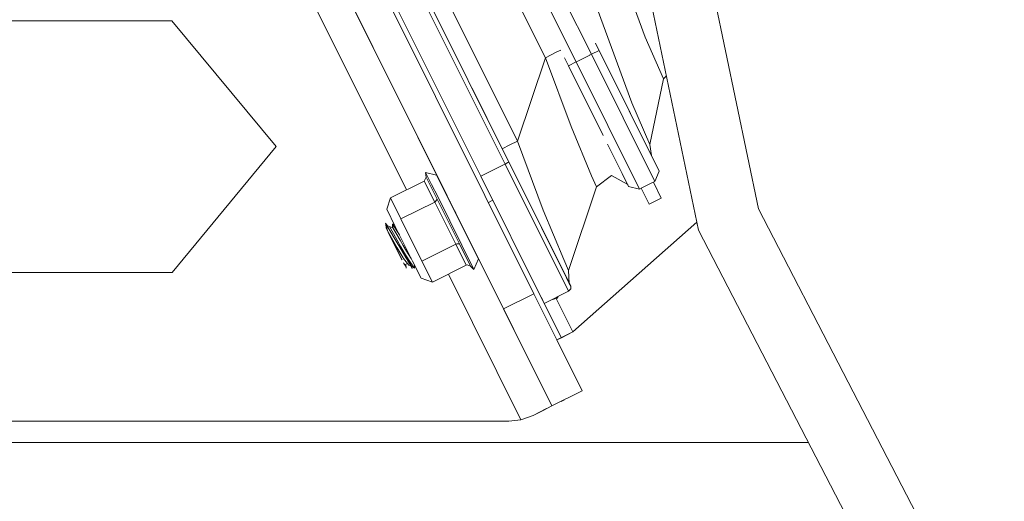
# Model space of a CAD drawing. Units: millimetres. Extents: x 473 to 9530, y -469 to 4475.
# Drawn here: x 7958 to 8189, y 467 to 580 of the extents above; entities that cross this region are included whole.
import ezdxf

# ---------------------------------------------------------------- set-up
doc = ezdxf.new("R2010")
doc.units = ezdxf.units.MM
doc.layers.add('1', color=7, linetype='Continuous', true_color=0xffffff)
doc.styles.add('blockfont', font='simplex.shx')
doc.dimstyles.get("Standard").update_dxf_attribs({"dimtxt": 0.18, "dimasz": 0.18, "dimexe": 0.18, "dimexo": 0.0625, "dimgap": 0.09, "dimtad": 0, "dimtih": 1, "dimtoh": 1, "dimdec": 4, "dimzin": 0, "dimdsep": 46, "dimtxsty": 'Standard', "dimcen": 0.09, "dimadec": 0, "dimazin": 0, "dimtfac": 1, "dimtdec": 4, "dimtofl": 0, "dimtmove": 0, "dimatfit": 3, "dimfxl": 1, "dimtolj": 1, "dimtzin": 0, "dimarcsym": 0})

# ---------------------------------------------------------------- blocks, each defined once
blk = doc.blocks.new('_U8')
at = {"layer": '1', "color": 18, "lineweight": 13}
for p, q in [((9293.828815, 1011.112491), (9293.828815, -432.329778)), ((675.973266, 848.859052), (675.973266, -432.329778)), ((675.973266, -429.154778), (4904.094791, -429.154778)), ((9293.828815, -429.154778), (5065.707291, -429.154778))]:
    blk.add_line(p, q, dxfattribs=at)
at = {"layer": '1', "color": 18, "lineweight": 70}
for points in [[(675.973266, -429.154778), (725.973217, -415.757319), (725.973316, -442.552238)], [(9293.828815, -429.154778), (9243.828864, -442.552238), (9243.828766, -415.757319)]]:
    blk.add_solid(points, dxfattribs=at)
at = {"layer": '1', "color": 18, "linetype": 'Continuous', "lineweight": 13, "insert": (4908.332291, -468.050612), "char_height": 50, "attachment_point": 7, "line_spacing_factor": 0.903614, "style": 'blockfont'}
blk.add_mtext('\\W1.1836;OAL', dxfattribs=at)

msp = doc.modelspace()

# ---------------------------------------------------------------- linework, layer by layer
at = {"layer": '1', "color": 18, "linetype": 'Continuous', "lineweight": 13}
for p, q in [((7978.367418, 698.708623), (8071.444124, 512.025326)), ((7994.62946, 683.882189), (8078.548044, 515.567273)), ((8092.012018, 571.742266), (8048.28462, 659.445852)), ((8088.431925, 569.957465), (8044.704527, 657.66105)), ((8041.481107, 650.679797), (8081.237406, 570.940584)), ((8109.86051, 638.108819), (8131.188959, 535.470456)), ((8028.050035, 633.713811), (8071.777433, 546.010226)), ((8072.672457, 546.456426), (8028.945059, 634.160012)), ((8022.36709, 630.880445), (8066.094488, 543.176859)), ((8071.444124, 512.025326), (8015.28129, 624.670475)), ((8050.720372, 599.449761), (8074.690431, 551.373452)), ((8104.640096, 575.767249), (8096.522421, 597.881525)), ((8037.631124, 579.843491), (8030.912489, 593.319035)), ((8071.444124, 512.025326), (8030.912489, 593.318957)), ((8030.912489, 593.318931), (8040.865988, 573.355168)), ((8030.912489, 593.318798), (8040.865988, 573.355168)), ((8104.629068, 590.560085), (8117.116064, 530.468911)), ((8026.791719, 583.794206), (8048.659575, 539.934099)), ((8101.49917, 560.328215), (8093.381494, 582.442373)), ((7993.669599, 579.546779), (7893.590063, 579.546779)), ((7993.669599, 579.546779), (8018.130392, 550.084561)), ((8037.631128, 579.843493), (8037.631124, 579.843491)), ((8040.865988, 573.355168), (8037.631124, 579.843491)), ((8104.640096, 575.767249), (8108.887762, 566.016525)), ((8040.866076, 573.355212), (8040.865988, 573.355168)), ((8040.865988, 573.355168), (8061.761469, 531.445473)), ((8040.865988, 573.355168), (8058.204503, 538.579615)), ((8084.817448, 572.72536), (8083.768934, 572.202652)), ((8093.801552, 572.634649), (8092.012018, 571.742266)), ((8101.155847, 557.884901), (8092.950317, 574.342052)), ((8093.801588, 572.634667), (8107.905954, 544.345945)), ((8081.237406, 570.940584), (8074.690431, 551.373452)), ((8081.237406, 570.940584), (8083.768934, 572.202652)), ((8081.237406, 570.940584), (8087.263674, 554.765671)), ((8085.740227, 570.874561), (8090.412706, 561.502427)), ((8088.810415, 570.146155), (8088.431925, 569.957465)), ((8088.82149, 570.151677), (8088.810415, 570.146155)), ((8091.651932, 571.562751), (8088.82149, 570.151677)), ((8091.663007, 571.568272), (8091.651932, 571.562751)), ((8092.012018, 571.742266), (8091.663007, 571.568272)), ((8106.88886, 541.903466), (8092.012018, 571.742266)), ((8086.642355, 569.065183), (8094.785303, 552.732557)), ((8088.431925, 569.957465), (8086.642398, 569.065205)), ((8103.309244, 540.118664), (8088.431925, 569.957465)), ((8108.887762, 566.016525), (8105.746359, 550.577372)), ((8108.887762, 566.016525), (8109.592643, 566.67387)), ((8065.923712, 559.992312), (8064.043301, 563.763834)), ((8065.923721, 559.992309), (8064.043301, 563.763834)), ((8071.110815, 549.58865), (8064.043301, 563.763834)), ((8090.412706, 561.502427), (8092.643245, 557.028964)), ((8094.785303, 552.732557), (8090.412706, 561.502427)), ((8101.49917, 560.328215), (8105.746359, 550.577372)), ((8101.155847, 557.884901), (8104.120868, 551.937584)), ((8101.155847, 557.884901), (8107.905954, 544.345945)), ((8071.16654, 549.476826), (8068.310851, 555.204452)), ((8071.110815, 549.58865), (8068.310865, 555.204459)), ((8092.067808, 543.226093), (8087.263674, 554.765671)), ((8018.130392, 550.084561), (7993.712515, 520.586699)), ((8072.900385, 550.481051), (8071.110815, 549.58865)), ((8071.110815, 549.58865), (8072.613563, 546.574549)), ((8074.690431, 551.373452), (8072.900385, 550.481051)), ((8074.690431, 551.373452), (8080.716699, 535.198658)), ((8095.810059, 550.677241), (8099.23324, 543.811172)), ((8105.746359, 550.577372), (8106.086289, 547.995595)), ((8071.766609, 546.004829), (8066.094755, 543.176992)), ((8071.777433, 546.010226), (8071.76664, 546.004845)), ((8071.777433, 546.010226), (8086.654752, 516.171306)), ((8071.777501, 546.01026), (8072.410196, 546.325773)), ((8072.672457, 546.456426), (8072.410196, 546.325773)), ((8072.672456, 546.456426), (8079.583257, 532.595247)), ((8072.672457, 546.456426), (8079.582991, 532.595959)), ((8052.826017, 542.01135), (8053.281873, 542.965024)), ((8053.158373, 544.046133), (8053.281873, 542.965024)), ((8054.575056, 541.204661), (8053.158373, 544.046133)), ((8055.736154, 543.43006), (8053.158373, 544.046133)), ((8055.886835, 537.739724), (8053.281873, 542.965024)), ((8055.736154, 543.43006), (8062.571302, 529.721028)), ((8057.810396, 539.269894), (8055.736154, 543.43006)), ((8066.094702, 543.176966), (8066.094488, 543.176859)), ((8066.094488, 543.176859), (8080.276574, 514.732458)), ((8092.067808, 543.226093), (8093.201727, 540.643185)), ((8093.201727, 540.643185), (8096.725076, 543.333262)), ((8100.532837, 541.177342), (8096.725076, 543.333262)), ((8100.552171, 541.166395), (8099.23324, 543.811172)), ((8100.746721, 540.776342), (8099.23324, 543.811172)), ((8107.905954, 544.345945), (8106.88886, 541.903466)), ((8044.922441, 538.070887), (8052.826017, 542.01135)), ((8055.28602, 537.07692), (8052.826017, 542.01135)), ((8054.575056, 541.204661), (8055.991739, 538.363307)), ((8093.201727, 540.643185), (8086.654752, 521.076053)), ((8100.53301, 541.177244), (8100.532847, 541.177336)), ((8100.552171, 541.166395), (8100.53302, 541.177238)), ((8103.309244, 540.118664), (8100.746721, 540.776342)), ((8103.687723, 540.307374), (8103.309244, 540.118664)), ((8103.698462, 540.312729), (8103.687726, 540.307376)), ((8103.698462, 540.312729), (8105.553716, 536.591619)), ((8103.698462, 540.312729), (8105.553716, 536.591619)), ((8106.529164, 541.724121), (8103.698467, 540.312731)), ((8106.539903, 541.729475), (8106.529168, 541.724122)), ((8106.539903, 541.729475), (8108.395189, 538.008302)), ((8106.88886, 541.903466), (8106.539908, 541.729478)), ((8106.539908, 541.729478), (8108.395189, 538.008302)), ((8106.539908, 541.729478), (8108.395189, 538.008302)), ((8044.035047, 535.418838), (8044.922441, 538.070887)), ((8047.382921, 533.136457), (8044.922441, 538.070887)), ((8061.658472, 526.997655), (8055.991739, 538.363307)), ((8058.220057, 538.448272), (8057.810396, 539.269894)), ((8058.204472, 538.579877), (8058.204487, 538.579751)), ((8058.204503, 538.579615), (8058.206231, 538.565025)), ((8058.206237, 538.564973), (8058.208012, 538.549988)), ((8058.208017, 538.549944), (8058.220071, 538.44815)), ((8108.395189, 538.008302), (8105.553716, 536.591619)), ((8108.395189, 538.008302), (8105.553716, 536.591619)), ((8047.382921, 533.136457), (8055.28602, 537.07692)), ((8055.28602, 537.07692), (8055.508226, 537.21413)), ((8060.206503, 527.208179), (8055.28602, 537.07692)), ((8055.886358, 537.736267), (8055.508226, 537.21413)), ((8055.886835, 537.739724), (8055.886358, 537.736267)), ((8055.886835, 537.739724), (8061.097234, 527.289122)), ((8058.878923, 537.126724), (8058.842562, 537.199641)), ((8067.874665, 536.98693), (8067.869881, 536.984544)), ((8068.909857, 537.503168), (8067.874754, 536.986974)), ((8078.548044, 515.567273), (8068.288055, 536.14581)), ((8068.920649, 537.50855), (8068.909914, 537.503197)), ((8131.188959, 535.470456), (8152.240366, 494.843214)), ((8046.053976, 531.369298), (8044.035047, 535.418838)), ((8059.90583, 535.067079), (8060.162353, 534.630156)), ((8060.162457, 534.629979), (8060.200212, 534.565673)), ((8060.200324, 534.565483), (8060.216039, 534.538716)), ((8060.237174, 534.502723), (8060.216039, 534.538716)), ((8060.237824, 534.501616), (8060.237556, 534.502073)), ((8085.520834, 523.658961), (8080.716699, 535.198658)), ((8043.752283, 532.173365), (8043.776602, 532.132715)), ((8044.257338, 531.52686), (8043.752283, 532.173365)), ((8043.810979, 531.990957), (8043.752283, 532.173365)), ((8043.776602, 532.132715), (8044.196218, 530.402392)), ((8044.102758, 531.583041), (8043.776602, 532.132715)), ((8043.849998, 531.830058), (8043.87483, 531.046837)), ((8043.87483, 531.046837), (8047.567457, 523.640603)), ((8044.196218, 530.402392), (8043.87483, 531.046837)), ((8044.102758, 531.583041), (8044.664949, 531.378716)), ((8046.757311, 527.106374), (8044.102758, 531.583041)), ((8044.664949, 531.378716), (8045.46079, 531.039566)), ((8045.604318, 529.732078), (8044.664949, 531.378716)), ((8045.375437, 531.933039), (8045.379536, 531.074192)), ((8045.483202, 531.767934), (8045.375437, 531.933039)), ((8045.790403, 531.897969), (8045.375437, 531.933039)), ((8045.526117, 531.701773), (8045.46079, 531.039566)), ((8046.381086, 529.469102), (8045.46079, 531.039566)), ((8045.526117, 531.701773), (8045.483202, 531.767934)), ((8045.802184, 531.87434), (8045.526117, 531.701773)), ((8047.011038, 529.422868), (8045.526117, 531.701773)), ((8046.053976, 531.369298), (8050.09231, 523.2701)), ((8047.382921, 533.136457), (8052.302927, 523.267597)), ((8061.761469, 531.445473), (8062.584784, 529.794109)), ((8061.948866, 530.96947), (8062.571306, 529.721046)), ((8062.272963, 530.319537), (8061.948866, 530.96947)), ((8079.583257, 532.595247), (8081.038564, 529.676407)), ((8081.05157, 529.650429), (8079.583257, 532.595247)), ((8079.583299, 532.595342), (8087.163061, 517.392605)), ((8116.713884, 532.40432), (8087.662786, 506.635517)), ((8044.270605, 530.253142), (8044.196218, 530.402392)), ((8044.270605, 530.253142), (8044.436067, 529.921382)), ((8047.486652, 523.803341), (8044.40689, 529.979884)), ((8044.436067, 529.921382), (8046.509355, 526.365965)), ((8046.199411, 526.385396), (8044.436067, 529.921382)), ((8046.510309, 528.143376), (8045.604318, 529.732078)), ((8046.381086, 529.469102), (8047.154516, 528.149217)), ((8047.068306, 529.334979), (8047.011592, 529.422019)), ((8062.581741, 529.777622), (8062.571213, 529.721208)), ((8062.571414, 529.720804), (8063.477129, 527.904242)), ((8062.571417, 529.720822), (8063.477129, 527.904242)), ((8062.574117, 529.715383), (8062.583556, 529.773982)), ((8062.904447, 529.053181), (8062.574145, 529.715557)), ((8062.904447, 529.053181), (8062.574155, 529.71562)), ((8062.583294, 529.785945), (8062.581745, 529.777642)), ((8062.583376, 529.786381), (8062.583297, 529.785958)), ((8062.584809, 529.794059), (8062.583384, 529.786423)), ((8062.583559, 529.774003), (8062.584948, 529.782627)), ((8062.584843, 529.79424), (8062.584834, 529.794194)), ((8062.584907, 529.793863), (8064.996332, 524.95715)), ((8062.58495, 529.782641), (8062.585021, 529.783081)), ((8062.585028, 529.783124), (8062.586306, 529.791057)), ((8062.586306, 529.791057), (8064.996332, 524.95715)), ((8062.586328, 529.791196), (8062.586336, 529.791245)), ((8062.904315, 529.053115), (8062.904447, 529.053181)), ((8062.904447, 529.053181), (8065.55137, 523.744195)), ((8081.038564, 529.676407), (8087.163061, 517.392605)), ((8082.125753, 527.496069), (8081.05157, 529.650429)), ((8117.116064, 530.468911), (8185.251325, 398.974389)), ((8047.531318, 523.713747), (8046.199411, 526.385396)), ((8047.90172, 523.97868), (8046.509355, 526.365965)), ((8046.510309, 528.143376), (8047.376722, 526.624769)), ((8046.757311, 527.106374), (8046.888918, 526.882022)), ((8046.888918, 526.882022), (8048.500627, 524.125665)), ((8047.882646, 526.906579), (8047.154516, 528.149217)), ((8047.376722, 526.624769), (8048.462003, 524.722308)), ((8048.678964, 525.547594), (8047.882646, 526.906579)), ((8052.302927, 523.267597), (8060.206503, 527.208179)), ((8060.206503, 527.208179), (8060.44969, 527.30307)), ((8062.666982, 522.273749), (8060.206503, 527.208179)), ((8060.44969, 527.30307), (8061.094373, 527.290672)), ((8061.094373, 527.290672), (8061.097234, 527.289122)), ((8061.097234, 527.289122), (8063.702673, 522.063821)), ((8064.491838, 521.314829), (8061.658472, 526.997655)), ((8065.55137, 523.744195), (8063.477129, 527.904242)), ((8085.527033, 520.674437), (8082.125753, 527.496069)), ((8047.90172, 523.97868), (8047.965139, 523.897379)), ((8048.462003, 524.722308), (8049.648851, 522.901386)), ((8048.500627, 524.125665), (8050.043672, 521.487325)), ((8049.855322, 522.051781), (8048.500627, 524.125665)), ((8048.678964, 525.547594), (8049.784573, 523.887291)), ((8082.777555, 489.294092), (8064.996332, 524.95715)), ((8064.996494, 524.957231), (8064.996476, 524.957222)), ((8047.63142, 523.512367), (8047.567457, 523.640603)), ((8047.962727, 522.848561), (8048.074812, 522.666186)), ((8048.894495, 522.712677), (8047.965139, 523.897379)), ((8048.074812, 522.666186), (8048.560709, 521.927565)), ((8048.894495, 522.712677), (8048.419088, 522.440403)), ((8048.419088, 522.440403), (8048.560709, 521.927565)), ((8048.575491, 521.619647), (8048.560709, 521.927565)), ((8049.224466, 522.292107), (8048.894495, 522.712677)), ((8049.672905, 522.121273), (8049.224466, 522.292107)), ((8050.211042, 522.038549), (8049.648851, 522.901386)), ((8049.855322, 522.051781), (8050.043672, 521.487325)), ((8049.855322, 522.051781), (8050.519556, 521.564573)), ((8052.111238, 519.22056), (8050.09231, 523.2701)), ((8050.211042, 522.038549), (8050.266355, 521.953195)), ((8050.266355, 521.953195), (8050.519556, 521.564573)), ((8050.519556, 521.564573), (8050.576009, 522.299903)), ((8050.575986, 522.29961), (8052.111238, 519.22056)), ((8054.763407, 518.333286), (8052.302927, 523.267597)), ((8054.763407, 518.333286), (8062.666982, 522.273749)), ((8062.666982, 522.273749), (8062.92066, 522.347659)), ((8062.92066, 522.347659), (8063.698381, 522.067874)), ((8063.702673, 522.063821), (8063.698381, 522.067874)), ((8064.491838, 521.314829), (8063.702673, 522.063821)), ((8065.55137, 523.744195), (8064.491838, 521.314829)), ((8086.654752, 521.076053), (8085.520834, 523.658961)), ((7993.712515, 520.586699), (7893.547148, 520.586699)), ((8058.500417, 520.196436), (8075.514406, 486.071676)), ((8085.527033, 520.674437), (8086.845487, 518.02966)), ((8086.654752, 521.076053), (8086.845487, 518.02966)), ((8052.111238, 519.22056), (8054.763407, 518.333286)), ((8086.845487, 518.02966), (8087.163061, 517.392605)), ((8087.163061, 517.392605), (8087.174028, 516.713828)), ((8071.448878, 512.027697), (8078.497128, 515.541886)), ((8078.497129, 515.541887), (8078.507908, 515.547261)), ((8078.508034, 515.547324), (8078.543524, 515.565019)), ((8078.543529, 515.565021), (8078.548009, 515.567255)), ((8083.929251, 504.774295), (8078.548044, 515.567273)), ((8084.9801, 505.298227), (8080.276579, 514.73245)), ((8080.284501, 514.71656), (8080.971807, 513.338059)), ((8086.643683, 516.165787), (8080.971807, 513.338059)), ((8083.96396, 514.523953), (8083.841589, 514.768796)), ((8083.96396, 514.523953), (8084.197307, 514.94614)), ((8086.654752, 516.171306), (8086.643685, 516.165789)), ((8086.654752, 516.171306), (8087.174028, 516.713828)), ((8083.929327, 504.774333), (8079.398851, 513.861164)), ((8080.79204, 513.698548), (8080.792068, 513.698555)), ((8080.971807, 513.338059), (8080.795408, 513.691792)), ((8080.971807, 513.338059), (8080.945978, 513.389783)), ((8082.680649, 514.190006), (8083.96396, 514.523953)), ((8083.756622, 514.469999), (8087.662786, 506.635517)), ((8071.444124, 512.025326), (8071.448707, 512.027611)), ((8082.777555, 489.294092), (8071.444124, 512.025326)), ((8071.448707, 512.027611), (8071.44883, 512.027673)), ((8087.662786, 506.635517), (8084.9801, 505.298227)), ((8087.662786, 506.635517), (8084.994406, 505.30526)), ((8089.88151, 492.835968), (8083.929252, 504.774292)), ((8083.934155, 504.77674), (8083.929327, 504.774333)), ((8083.929329, 504.77433), (8083.934157, 504.776737)), ((8089.88151, 492.835968), (8083.929329, 504.77433)), ((8084.9801, 505.298227), (8083.934215, 504.77677)), ((8083.934217, 504.776767), (8084.994406, 505.30526)), ((8152.240366, 494.843214), (8197.453111, 407.587141)), ((8089.88151, 492.835968), (8082.782172, 489.296307)), ((8084.899426, 490.351949), (8085.720152, 490.761131)), ((8085.720152, 490.761131), (8085.074041, 490.439011)), ((8075.514406, 486.071676), (8078.34968, 487.086504)), ((8078.34968, 487.086504), (8081.50861, 488.661422)), ((8078.34968, 487.086504), (8080.696672, 488.256663)), ((8080.696672, 488.256663), (8082.77759, 489.294022)), ((8082.77759, 489.294022), (8082.777564, 489.294073)), ((8082.77759, 489.294022), (8082.777564, 489.294073)), ((8082.782172, 489.296307), (8082.77759, 489.294022)), ((7814.576238, 485.752195), (8072.682947, 485.752195)), ((8075.514406, 486.071676), (8072.682947, 485.752195)), ((7745.049491, 480.690092), (8142.909479, 480.690092))]:
    msp.add_line(p, q, dxfattribs=at)

# ---------------------------------------------------------------- dimensions: what is measured, and where the dimension line sits
dim = msp.add_linear_dim(base=(675.973266, -429.154778), p1=(9293.828815, 1012.699991), p2=(675.973266, 850.446552), text='\\C18;OAL', dimstyle='Standard', override={"dimtxt": 50, "dimasz": 50, "dimexe": 3.175, "dimexo": 1.5875, "dimgap": 1.5875, "dimtih": 1, "dimtoh": 1, "dimdec": 1, "dimlfac": 0.03937, "dimdsep": 46, "dimlunit": 2, "dimpost": '', "dimtxsty": 'blockfont', "dimsah": 1, "dimse1": 0, "dimse2": 0, "dimsd1": 0, "dimsd2": 0, "dimclrd": 18, "dimclre": 18, "dimclrt": 18, "dimtol": 0, "dimtm": -0.1, "dimtfac": 1, "dimtdec": 2, "dimtofl": 1, "dimtmove": 0, "dimlwd": 13, "dimlwe": 13}, dxfattribs=at)
dim.commit()
dim.dimension.update_dxf_attribs({"geometry": '_U8', "text_midpoint": (4984.901041, -429.154778), "dimtype": 160})

doc.saveas('drawing.dxf')
